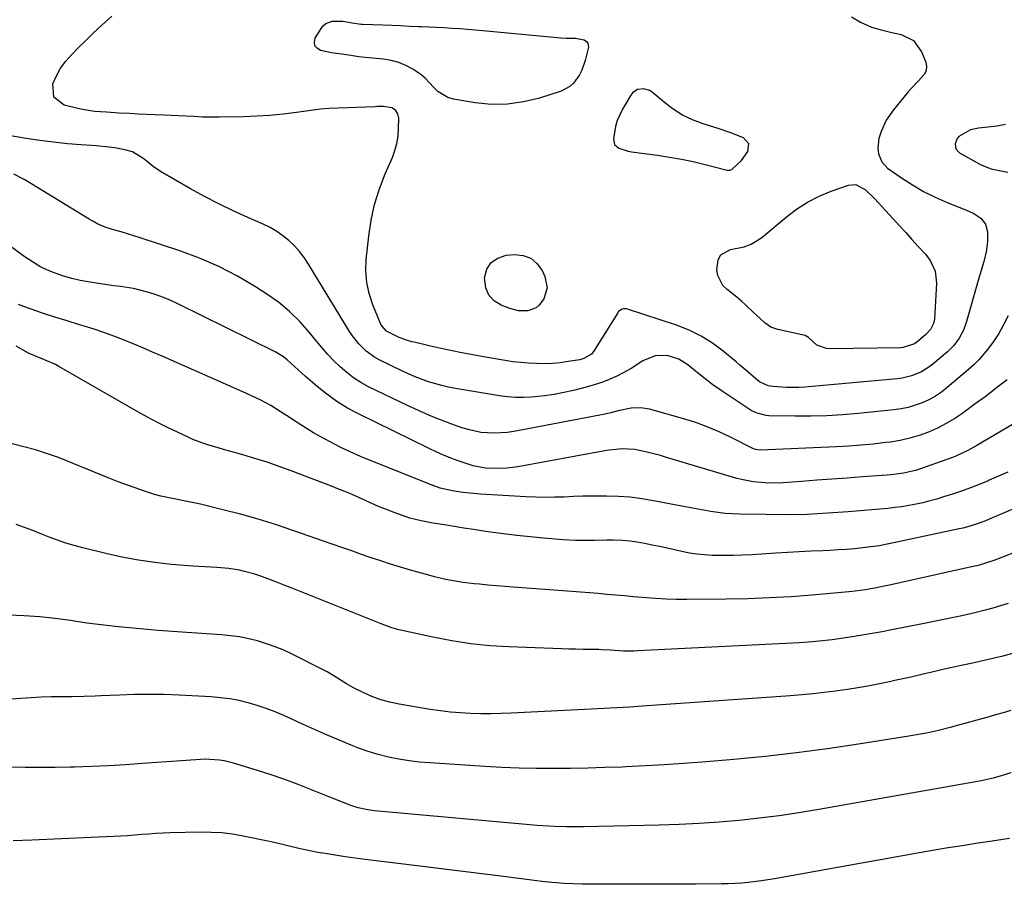
# Model space of a CAD drawing. Units: inches. Extents: x 1862523 to 1867871, y 442390 to 447746.
# Drawn here: x 1862980 to 1863327, y 445775 to 446080 of the extents above; entities that cross this region are included whole.
import ezdxf

# ---------------------------------------------------------------- set-up
doc = ezdxf.new("R2010")
doc.units = ezdxf.units.IN
doc.header["$MEASUREMENT"] = 0
for name, color, linetype in [('1', 7, 'Continuous'), ('7', 7, 'Continuous'), ('8', 7, 'Continuous')]:
    doc.layers.add(name, color=color, linetype=linetype)

msp = doc.modelspace()

# ---------------------------------------------------------------- linework, layer by layer
at = {"layer": '1', "color": 18}
msp.add_polyline3d([(1863190.22, 446044.31, 1798), (1863189.63, 446042.19, 1798), (1863188.94, 446037.88, 1798), (1863189.31, 446035.92, 1798), (1863190.79, 446034.57, 1798), (1863194.13, 446033.5, 1798), (1863195.29, 446033.3, 1798), (1863204.4, 446032.09, 1798), (1863208.63, 446031.46, 1798), (1863212.85, 446030.72, 1798), (1863217.03, 446029.83, 1798), (1863221.2, 446028.84, 1798), (1863228.97, 446026.83, 1798), (1863230.03, 446026.84, 1798), (1863230.77, 446027.19, 1798), (1863234, 446030.18, 1798), (1863236.24, 446033.37, 1798), (1863236.6, 446036.13, 1798), (1863234.73, 446038.19, 1798), (1863230.24, 446039.97, 1798), (1863226.1, 446041.38, 1798), (1863220.48, 446043.13, 1798), (1863216.81, 446044.53, 1798), (1863213.28, 446046.21, 1798), (1863209.99, 446048.29, 1798), (1863206.84, 446050.65, 1798), (1863202.54, 446054.29, 1798), (1863201.62, 446054.9, 1798), (1863199.6, 446055.52, 1798), (1863197.44, 446055.26, 1798), (1863195.71, 446054.15, 1798), (1863195.03, 446053.3, 1798), (1863192.08, 446048.33, 1798), (1863190.22, 446044.31, 1798)], dxfattribs=at)
at = {"layer": '7', "color": 18}
for points in [[(1863272.74, 446080.86, 1798), (1863275.87, 446078.92, 1798), (1863279.77, 446077.15, 1798), (1863283.22, 446076.26, 1798), (1863286.94, 446075.36, 1798), (1863290.22, 446074.6, 1798), (1863294.54, 446072.45, 1798), (1863297.36, 446068.54, 1798), (1863298.84, 446064.89, 1798), (1863299.13, 446063.37, 1798), (1863299.07, 446061.92, 1798), (1863298.48, 446060.6, 1798), (1863296.25, 446058.19, 1798), (1863293.84, 446055.7, 1798), (1863292.7, 446054.39, 1798), (1863287.47, 446048.06, 1798), (1863284.98, 446044.46, 1798), (1863283.12, 446040.5, 1798), (1863282.34, 446037.99, 1798), (1863282.04, 446034.6, 1798), (1863282.26, 446032.55, 1798), (1863283.37, 446029.74, 1798), (1863285.46, 446027.55, 1798), (1863290.35, 446024.12, 1798), (1863294.19, 446021.62, 1798), (1863298.13, 446019.32, 1798), (1863302.22, 446017.3, 1798), (1863306.41, 446015.47, 1798), (1863313.24, 446012.78, 1798), (1863315.84, 446011.52, 1798), (1863318.23, 446009.89, 1798), (1863319.93, 446007.77, 1798), (1863320.59, 446005.15, 1798), (1863320.6, 446001.72, 1798), (1863320.13, 445997.98, 1798), (1863319.18, 445994.3, 1798), (1863318.13, 445990.63, 1798), (1863317.61, 445988.79, 1798), (1863313.25, 445973.51, 1798), (1863312.16, 445970.5, 1798), (1863310.66, 445967.68, 1798), (1863308.77, 445965.11, 1798), (1863306.5, 445962.86, 1798), (1863301.37, 445958.49, 1798), (1863300.01, 445957.44, 1798), (1863297.08, 445955.69, 1798), (1863293.88, 445954.42, 1798), (1863290.54, 445953.63, 1798), (1863288.83, 445953.4, 1798), (1863256.35, 445950.45, 1798), (1863254.18, 445950.31, 1798), (1863249.83, 445950.28, 1798), (1863244.98, 445950.61, 1798), (1863243.36, 445950.89, 1798), (1863240.39, 445952.31, 1798), (1863239.07, 445953.32, 1798), (1863236.23, 445955.81, 1798), (1863233.47, 445958.17, 1798), (1863232.08, 445959.33, 1798), (1863227.54, 445963.12, 1798), (1863223.75, 445965.93, 1798), (1863219.78, 445968.43, 1798), (1863215.55, 445970.48, 1798), (1863211.16, 445972.21, 1798), (1863193.88, 445977.91, 1798), (1863193.39, 445978.01, 1798), (1863192.43, 445977.99, 1798), (1863191.95, 445977.86, 1798), (1863190.75, 445977.03, 1798), (1863190.44, 445976.63, 1798), (1863182.09, 445963.28, 1798), (1863181.14, 445962.09, 1798), (1863178.55, 445960.49, 1798), (1863177.07, 445960.09, 1798), (1863172.94, 445959.42, 1798), (1863170.18, 445959.05, 1798), (1863167.41, 445958.79, 1798), (1863164.63, 445958.69, 1798), (1863161.84, 445958.7, 1798), (1863159.06, 445958.84, 1798), (1863156.28, 445959.06, 1798), (1863153.51, 445959.4, 1798), (1863150.75, 445959.82, 1798), (1863143.94, 445960.99, 1798), (1863139.46, 445961.79, 1798), (1863134.99, 445962.65, 1798), (1863130.54, 445963.58, 1798), (1863126.09, 445964.55, 1798), (1863118.76, 445966.23, 1798), (1863117.99, 445966.41, 1798), (1863116.47, 445966.84, 1798), (1863113.51, 445967.93, 1798), (1863109.08, 445970.18, 1798), (1863107.46, 445971.85, 1798), (1863106.91, 445972.89, 1798), (1863104.22, 445979.47, 1798), (1863102.96, 445983.36, 1798), (1863102.09, 445987.3, 1798), (1863101.81, 445991.33, 1798), (1863101.93, 445995.41, 1798), (1863102.78, 446003.55, 1798), (1863103.63, 446009.22, 1798), (1863104.84, 446014.8, 1798), (1863106.55, 446020.24, 1798), (1863108.61, 446025.59, 1798), (1863111.11, 446031.27, 1798), (1863112.02, 446033.75, 1798), (1863112.72, 446036.27, 1798), (1863113.12, 446038.86, 1798), (1863113.3, 446041.49, 1798), (1863113.34, 446045.2, 1798), (1863113.04, 446046.7, 1798), (1863112.18, 446047.95, 1798), (1863110.89, 446048.81, 1798), (1863107.95, 446049.21, 1798), (1863105.91, 446049.21, 1798), (1863104.89, 446049.19, 1798), (1863088.88, 446048.59, 1798), (1863085.77, 446048.29, 1798), (1863077.29, 446047.13, 1798), (1863072.65, 446046.58, 1798), (1863068.01, 446046.14, 1798), (1863063.35, 446045.85, 1798), (1863058.69, 446045.67, 1798), (1863050.14, 446045.47, 1798), (1863047.22, 446045.46, 1798), (1863044.29, 446045.55, 1798), (1863041.37, 446045.69, 1798), (1863038.45, 446045.82, 1798), (1863030.48, 446046.19, 1798), (1863027.5, 446046.33, 1798), (1863024.53, 446046.47, 1798), (1863021.55, 446046.61, 1798), (1863018.57, 446046.76, 1798), (1863014.76, 446046.95, 1798), (1863010.48, 446047.2, 1798), (1863006.22, 446047.55, 1798), (1863002.01, 446048.21, 1798), (1862999.92, 446048.67, 1798), (1862995.54, 446049.74, 1798), (1862991.89, 446052.58, 1798), (1862991.57, 446057.19, 1798), (1862992.83, 446060.05, 1798), (1862994.32, 446062.76, 1798), (1862996.15, 446065.26, 1798), (1862998.21, 446067.61, 1798), (1863000.76, 446070.16, 1798), (1863003.02, 446072.39, 1798), (1863005.31, 446074.61, 1798), (1863007.62, 446076.8, 1798), (1863009.95, 446078.96, 1798), (1863012.33, 446081.06, 1798)], [(1863326.97, 446042.87, 1796), (1863323.89, 446042.38, 1796), (1863320.78, 446041.99, 1796), (1863317.49, 446041.64, 1796), (1863314.65, 446041.02, 1796), (1863310.55, 446038.73, 1796), (1863309.9, 446037.99, 1796), (1863309.18, 446036.13, 1796), (1863309.46, 446034.3, 1796), (1863310.73, 446032.96, 1796), (1863317.86, 446028.96, 1796), (1863319.19, 446028.31, 1796), (1863321.94, 446027.31, 1796), (1863324.83, 446026.69, 1796), (1863327.75, 446026.13, 1796)], [(1863327.9, 445975.5, 1796), (1863326.29, 445972.42, 1796), (1863324.61, 445969.38, 1796), (1863322.73, 445966.47, 1796), (1863320.78, 445963.86, 1796), (1863317.54, 445960.07, 1796), (1863315.77, 445958.32, 1796), (1863313.93, 445956.64, 1796), (1863306.42, 445950.25, 1796), (1863304.38, 445948.67, 1796), (1863302.25, 445947.23, 1796), (1863299.99, 445946, 1796), (1863297.64, 445944.91, 1796), (1863295.2, 445944.04, 1796), (1863292.73, 445943.31, 1796), (1863290.21, 445942.79, 1796), (1863287.64, 445942.41, 1796), (1863275.12, 445941.1, 1796), (1863269.57, 445940.63, 1796), (1863264.02, 445940.29, 1796), (1863258.45, 445940.17, 1796), (1863252.88, 445940.18, 1796), (1863243.61, 445940.37, 1796), (1863242.68, 445940.43, 1796), (1863239.11, 445941.39, 1796), (1863237.45, 445942.23, 1796), (1863236.66, 445942.72, 1796), (1863226.8, 445949.28, 1796), (1863223.96, 445951.26, 1796), (1863221.2, 445953.33, 1796), (1863217.81, 445956.06, 1796), (1863215.09, 445958.34, 1796), (1863211.98, 445960.34, 1796), (1863207.83, 445961.59, 1796), (1863203.58, 445961.41, 1796), (1863199.24, 445959.65, 1796), (1863195.17, 445956.97, 1796), (1863192.35, 445955.44, 1796), (1863190.07, 445954.33, 1796), (1863187.46, 445953.16, 1796), (1863184.8, 445952.1, 1796), (1863182.08, 445951.2, 1796), (1863179.33, 445950.42, 1796), (1863174.84, 445949.28, 1796), (1863171.48, 445948.52, 1796), (1863168.1, 445947.87, 1796), (1863164.69, 445947.38, 1796), (1863160.06, 445946.91, 1796), (1863157.23, 445946.78, 1796), (1863154.41, 445946.79, 1796), (1863151.59, 445947.01, 1796), (1863148.78, 445947.37, 1796), (1863133.29, 445949.96, 1796), (1863130.88, 445950.42, 1796), (1863128.49, 445950.96, 1796), (1863123.78, 445952.35, 1796), (1863119.18, 445954.06, 1796), (1863114.69, 445956.06, 1796), (1863106.39, 445960.09, 1796), (1863104.79, 445960.96, 1796), (1863101.86, 445963.06, 1796), (1863099.28, 445965.63, 1796), (1863097.03, 445968.49, 1796), (1863096.03, 445970.02, 1796), (1863081.57, 445993.79, 1796), (1863080.06, 445996.03, 1796), (1863078.43, 445998.17, 1796), (1863076.62, 446000.15, 1796), (1863074.68, 446002.03, 1796), (1863072.58, 446003.72, 1796), (1863070.38, 446005.27, 1796), (1863068.05, 446006.61, 1796), (1863065.63, 446007.8, 1796), (1863060.25, 446010.15, 1796), (1863055.1, 446012.49, 1796), (1863050.01, 446014.94, 1796), (1863045.01, 446017.56, 1796), (1863040.05, 446020.28, 1796), (1863029.43, 446026.34, 1796), (1863026.83, 446028.12, 1796), (1863023.58, 446030.81, 1796), (1863019.59, 446033.25, 1796), (1863016.87, 446034.05, 1796), (1863013.38, 446034.65, 1796), (1863011.25, 446034.95, 1796), (1863006.99, 446035.36, 1796), (1863001.53, 446035.74, 1796), (1862996.67, 446036.14, 1796), (1862991.82, 446036.64, 1796), (1862986.98, 446037.28, 1796), (1862982.16, 446038.01, 1796), (1862965.77, 446040.75, 1796)], [(1863327.48, 445953.06, 1794), (1863323.79, 445950.16, 1794), (1863320.08, 445947.3, 1794), (1863316.32, 445944.51, 1794), (1863311.94, 445941.32, 1794), (1863309.06, 445939.38, 1794), (1863306.1, 445937.59, 1794), (1863303.01, 445936.02, 1794), (1863299.84, 445934.6, 1794), (1863296.57, 445933.42, 1794), (1863293.25, 445932.41, 1794), (1863289.87, 445931.67, 1794), (1863286.45, 445931.11, 1794), (1863284.73, 445930.89, 1794), (1863280.41, 445930.4, 1794), (1863276.08, 445929.98, 1794), (1863271.74, 445929.67, 1794), (1863267.4, 445929.43, 1794), (1863240.53, 445928.26, 1794), (1863238.93, 445928.48, 1794), (1863238.32, 445928.7, 1794), (1863238.02, 445928.84, 1794), (1863230.37, 445932.74, 1794), (1863226.2, 445934.71, 1794), (1863221.97, 445936.51, 1794), (1863217.63, 445938.05, 1794), (1863213.23, 445939.42, 1794), (1863201.65, 445942.65, 1794), (1863198.41, 445943.18, 1794), (1863195.12, 445943, 1794), (1863190.55, 445942.07, 1794), (1863188, 445941.39, 1794), (1863185.43, 445940.78, 1794), (1863184.13, 445940.51, 1794), (1863153.81, 445934.77, 1794), (1863151.51, 445934.43, 1794), (1863146.9, 445934.17, 1794), (1863142.28, 445934.51, 1794), (1863137.76, 445935.46, 1794), (1863135.54, 445936.15, 1794), (1863131.98, 445937.42, 1794), (1863128.03, 445938.9, 1794), (1863124.11, 445940.47, 1794), (1863120.25, 445942.17, 1794), (1863116.43, 445943.94, 1794), (1863102.74, 445950.58, 1794), (1863100.03, 445952.05, 1794), (1863097.44, 445953.68, 1794), (1863095.01, 445955.54, 1794), (1863092.69, 445957.56, 1794), (1863090.5, 445959.74, 1794), (1863088.37, 445961.98, 1794), (1863086.33, 445964.3, 1794), (1863084.35, 445966.67, 1794), (1863081.86, 445969.79, 1794), (1863078.5, 445973.58, 1794), (1863074.93, 445977.12, 1794), (1863071.03, 445980.3, 1794), (1863066.9, 445983.23, 1794), (1863062.93, 445985.76, 1794), (1863056.53, 445989.52, 1794), (1863049.97, 445992.93, 1794), (1863043.18, 445995.85, 1794), (1863036.22, 445998.42, 1794), (1863022.27, 446003, 1794), (1863017.87, 446004.4, 1794), (1863015.66, 446005.07, 1794), (1863013.44, 446005.72, 1794), (1863010.7, 446006.51, 1794), (1863007.44, 446007.84, 1794), (1863005.9, 446008.71, 1794), (1863005.13, 446009.16, 1794), (1863004.37, 446009.61, 1794), (1862981.65, 446023.38, 1794), (1862977.89, 446025.43, 1794)], [(1863335.96, 445941.17, 1792), (1863316.82, 445929.85, 1792), (1863313.72, 445928.12, 1792), (1863309.44, 445926.12, 1792), (1863308.34, 445925.7, 1792), (1863296.68, 445921.56, 1792), (1863295.3, 445921.11, 1792), (1863291.06, 445920.11, 1792), (1863286.73, 445919.55, 1792), (1863285.28, 445919.43, 1792), (1863276.58, 445918.8, 1792), (1863271.21, 445918.41, 1792), (1863265.85, 445918.02, 1792), (1863260.48, 445917.63, 1792), (1863255.12, 445917.24, 1792), (1863248.57, 445916.76, 1792), (1863244.39, 445916.63, 1792), (1863242.3, 445916.7, 1792), (1863238.13, 445917.11, 1792), (1863234.03, 445917.9, 1792), (1863232.01, 445918.44, 1792), (1863207.58, 445925.71, 1792), (1863205.51, 445926.31, 1792), (1863201.32, 445927.41, 1792), (1863196.49, 445928.48, 1792), (1863191.96, 445928.73, 1792), (1863187.41, 445928.27, 1792), (1863185.9, 445928.03, 1792), (1863155.29, 445922.42, 1792), (1863153.41, 445922.13, 1792), (1863151.53, 445921.91, 1792), (1863147.73, 445921.74, 1792), (1863143.92, 445921.87, 1792), (1863139.57, 445922.72, 1792), (1863138.51, 445923.04, 1792), (1863134.29, 445924.5, 1792), (1863131.67, 445925.47, 1792), (1863129.08, 445926.5, 1792), (1863126.53, 445927.63, 1792), (1863124.01, 445928.81, 1792), (1863099.17, 445940.98, 1792), (1863095.3, 445943.07, 1792), (1863091.56, 445945.35, 1792), (1863088.01, 445947.92, 1792), (1863084.58, 445950.68, 1792), (1863080.54, 445954.2, 1792), (1863077.95, 445956.51, 1792), (1863076.68, 445957.69, 1792), (1863074.11, 445960.02, 1792), (1863072.75, 445961.07, 1792), (1863069.79, 445962.82, 1792), (1863035.6, 445979.76, 1792), (1863033.09, 445980.92, 1792), (1863030.55, 445981.99, 1792), (1863027.95, 445982.93, 1792), (1863025.32, 445983.77, 1792), (1863022.24, 445984.61, 1792), (1863019.96, 445985.13, 1792), (1863015.34, 445985.85, 1792), (1863013.02, 445986.13, 1792), (1863008.37, 445986.77, 1792), (1863006.06, 445987.12, 1792), (1863001.14, 445988.01, 1792), (1862998.2, 445988.69, 1792), (1862995.3, 445989.54, 1792), (1862992.43, 445990.51, 1792), (1862989.65, 445991.67, 1792), (1862986.94, 445992.97, 1792), (1862984.35, 445994.5, 1792), (1862981.84, 445996.17, 1792), (1862968.04, 446006.21, 1792)], [(1863352.46, 445917.18, 1788), (1863320.93, 445903.78, 1788), (1863319.68, 445903.27, 1788), (1863315.86, 445901.9, 1788), (1863313.26, 445901.14, 1788), (1863311.95, 445900.81, 1788), (1863310.63, 445900.51, 1788), (1863288.11, 445895.68, 1788), (1863285.27, 445895.12, 1788), (1863282.42, 445894.61, 1788), (1863279.56, 445894.19, 1788), (1863276.69, 445893.83, 1788), (1863273.81, 445893.53, 1788), (1863270.93, 445893.28, 1788), (1863268.04, 445893.09, 1788), (1863265.15, 445892.95, 1788), (1863262.65, 445892.84, 1788), (1863258.5, 445892.66, 1788), (1863254.36, 445892.46, 1788), (1863250.22, 445892.23, 1788), (1863246.08, 445891.98, 1788), (1863237.6, 445891.44, 1788), (1863234.39, 445891.28, 1788), (1863231.17, 445891.17, 1788), (1863227.95, 445891.14, 1788), (1863223.68, 445891.19, 1788), (1863221, 445891.33, 1788), (1863218.33, 445891.58, 1788), (1863215.68, 445891.99, 1788), (1863213.04, 445892.51, 1788), (1863210.41, 445893.11, 1788), (1863207.78, 445893.69, 1788), (1863205.14, 445894.27, 1788), (1863202.5, 445894.84, 1788), (1863199.8, 445895.41, 1788), (1863197.26, 445895.87, 1788), (1863194.71, 445896.23, 1788), (1863192.15, 445896.43, 1788), (1863188.78, 445896.54, 1788), (1863186.58, 445896.54, 1788), (1863182.2, 445896.49, 1788), (1863180, 445896.43, 1788), (1863175.62, 445896.42, 1788), (1863171.25, 445896.66, 1788), (1863164.31, 445897.27, 1788), (1863159.62, 445897.72, 1788), (1863154.94, 445898.22, 1788), (1863150.26, 445898.79, 1788), (1863145.6, 445899.42, 1788), (1863143.12, 445899.77, 1788), (1863139.7, 445900.28, 1788), (1863136.27, 445900.8, 1788), (1863132.85, 445901.34, 1788), (1863129.44, 445901.9, 1788), (1863125.32, 445902.59, 1788), (1863121.27, 445903.35, 1788), (1863117.27, 445904.32, 1788), (1863115.96, 445904.73, 1788), (1863111.73, 445906.28, 1788), (1863109, 445907.34, 1788), (1863106.27, 445908.44, 1788), (1863103.58, 445909.61, 1788), (1863100.78, 445910.87, 1788), (1863098.05, 445912.11, 1788), (1863095.29, 445913.31, 1788), (1863092.51, 445914.45, 1788), (1863089.72, 445915.55, 1788), (1863075.42, 445920.97, 1788), (1863071.22, 445922.5, 1788), (1863066.98, 445923.96, 1788), (1863062.72, 445925.31, 1788), (1863058.42, 445926.57, 1788), (1863053.43, 445927.98, 1788), (1863051.62, 445928.5, 1788), (1863049.81, 445929.02, 1788), (1863046.19, 445930.09, 1788), (1863044.4, 445930.67, 1788), (1863040.89, 445932.01, 1788), (1863039.17, 445932.78, 1788), (1863035.46, 445934.53, 1788), (1863031.92, 445936.25, 1788), (1863028.42, 445938.02, 1788), (1863024.95, 445939.88, 1788), (1863021.51, 445941.79, 1788), (1862993.72, 445957.69, 1788), (1862992.49, 445958.35, 1788), (1862988.66, 445960.06, 1788), (1862986.05, 445961.09, 1788), (1862983.01, 445962.45, 1788), (1862978.68, 445964.9, 1788)], [(1863354.72, 445901.7, 1786), (1863322.83, 445889.42, 1786), (1863320.3, 445888.53, 1786), (1863317.74, 445887.78, 1786), (1863316.87, 445887.56, 1786), (1863316, 445887.36, 1786), (1863289.72, 445881.54, 1786), (1863286.05, 445880.74, 1786), (1863284.21, 445880.36, 1786), (1863280.97, 445879.69, 1786), (1863277.53, 445879.08, 1786), (1863274.07, 445878.6, 1786), (1863271.75, 445878.36, 1786), (1863258.94, 445877.23, 1786), (1863251.37, 445876.64, 1786), (1863243.8, 445876.19, 1786), (1863236.21, 445875.91, 1786), (1863228.62, 445875.75, 1786), (1863214.81, 445875.64, 1786), (1863211.15, 445875.66, 1786), (1863207.48, 445875.76, 1786), (1863203.82, 445875.97, 1786), (1863199.05, 445876.36, 1786), (1863195.95, 445876.64, 1786), (1863192.86, 445876.92, 1786), (1863189.76, 445877.19, 1786), (1863186.67, 445877.47, 1786), (1863183.57, 445877.73, 1786), (1863180.48, 445877.98, 1786), (1863177.38, 445878.23, 1786), (1863174.28, 445878.46, 1786), (1863153.68, 445879.98, 1786), (1863150.71, 445880.21, 1786), (1863147.73, 445880.45, 1786), (1863144.76, 445880.72, 1786), (1863141.79, 445881, 1786), (1863139.89, 445881.19, 1786), (1863135.87, 445881.67, 1786), (1863133.86, 445881.98, 1786), (1863129.87, 445882.73, 1786), (1863125.92, 445883.65, 1786), (1863123.97, 445884.18, 1786), (1863117.43, 445886.03, 1786), (1863113.96, 445887.05, 1786), (1863110.49, 445888.11, 1786), (1863107.05, 445889.22, 1786), (1863103.61, 445890.38, 1786), (1863100.19, 445891.56, 1786), (1863096.77, 445892.75, 1786), (1863093.35, 445893.95, 1786), (1863089.93, 445895.14, 1786), (1863076.05, 445900, 1786), (1863069.95, 445902.03, 1786), (1863063.82, 445903.94, 1786), (1863057.64, 445905.66, 1786), (1863051.42, 445907.26, 1786), (1863043.54, 445909.17, 1786), (1863041.22, 445909.7, 1786), (1863038.91, 445910.2, 1786), (1863034.25, 445911.07, 1786), (1863029.61, 445912.04, 1786), (1863027.33, 445912.67, 1786), (1863023.53, 445913.89, 1786), (1863020.52, 445914.93, 1786), (1863017.53, 445916.01, 1786), (1863014.55, 445917.14, 1786), (1863011.59, 445918.31, 1786), (1862993.51, 445925.66, 1786), (1862985.46, 445928.4, 1786), (1862977.29, 445930.48, 1786)], [(1863327.9, 445874.3, 1784), (1863325.21, 445873.46, 1784), (1863322.5, 445872.66, 1784), (1863319.78, 445871.91, 1784), (1863316.12, 445870.97, 1784), (1863311.56, 445869.89, 1784), (1863309.27, 445869.4, 1784), (1863304.68, 445868.49, 1784), (1863300.08, 445867.59, 1784), (1863297.78, 445867.13, 1784), (1863286.96, 445864.99, 1784), (1863283.48, 445864.32, 1784), (1863279.99, 445863.68, 1784), (1863276.49, 445863.08, 1784), (1863272.99, 445862.52, 1784), (1863270.62, 445862.15, 1784), (1863265.97, 445861.49, 1784), (1863261.31, 445860.96, 1784), (1863258.97, 445860.75, 1784), (1863254.29, 445860.4, 1784), (1863251.95, 445860.27, 1784), (1863197.51, 445857.54, 1784), (1863196.25, 445857.5, 1784), (1863192.46, 445857.51, 1784), (1863187.87, 445857.78, 1784), (1863184.77, 445857.97, 1784), (1863183.73, 445858, 1784), (1863180.75, 445858.04, 1784), (1863178.22, 445858.09, 1784), (1863175.7, 445858.15, 1784), (1863173.17, 445858.22, 1784), (1863170.64, 445858.3, 1784), (1863152.15, 445858.94, 1784), (1863145.39, 445859.36, 1784), (1863138.66, 445860.03, 1784), (1863131.98, 445861.06, 1784), (1863125.32, 445862.34, 1784), (1863114.59, 445864.7, 1784), (1863113.34, 445865, 1784), (1863110.86, 445865.73, 1784), (1863107.21, 445867.05, 1784), (1863106.01, 445867.52, 1784), (1863104.8, 445868, 1784), (1863075.47, 445879.78, 1784), (1863073.06, 445880.73, 1784), (1863070.64, 445881.66, 1784), (1863068.22, 445882.57, 1784), (1863064.44, 445883.95, 1784), (1863062.67, 445884.55, 1784), (1863059.07, 445885.56, 1784), (1863057.25, 445885.98, 1784), (1863053.57, 445886.59, 1784), (1863049.34, 445886.92, 1784), (1863045.09, 445887.14, 1784), (1863042.97, 445887.28, 1784), (1863040.85, 445887.44, 1784), (1863033.35, 445888.04, 1784), (1863027.5, 445888.65, 1784), (1863021.68, 445889.46, 1784), (1863015.91, 445890.54, 1784), (1863010.17, 445891.82, 1784), (1863002.11, 445893.82, 1784), (1862999.11, 445894.63, 1784), (1862996.13, 445895.52, 1784), (1862993.19, 445896.53, 1784), (1862990.27, 445897.63, 1784), (1862987.37, 445898.77, 1784), (1862984.47, 445899.9, 1784), (1862981.56, 445901.01, 1784), (1862978.65, 445902.12, 1784)], [(1863329.4, 445856.7, 1782), (1863325.5, 445855.62, 1782), (1863320.94, 445854.48, 1782), (1863317.89, 445853.78, 1782), (1863316.36, 445853.45, 1782), (1863314.83, 445853.12, 1782), (1863311.39, 445852.38, 1782), (1863308.14, 445851.68, 1782), (1863304.89, 445850.96, 1782), (1863301.65, 445850.22, 1782), (1863298.41, 445849.46, 1782), (1863296.12, 445848.92, 1782), (1863292.6, 445848.11, 1782), (1863289.08, 445847.32, 1782), (1863285.55, 445846.57, 1782), (1863282.01, 445845.84, 1782), (1863278.46, 445845.17, 1782), (1863274.9, 445844.54, 1782), (1863271.34, 445843.99, 1782), (1863267.76, 445843.48, 1782), (1863267.06, 445843.38, 1782), (1863263.12, 445842.9, 1782), (1863259.18, 445842.46, 1782), (1863255.24, 445842.1, 1782), (1863251.28, 445841.78, 1782), (1863199.01, 445838.09, 1782), (1863194.53, 445837.79, 1782), (1863190.06, 445837.5, 1782), (1863187.82, 445837.37, 1782), (1863183.35, 445837.13, 1782), (1863181.11, 445837.02, 1782), (1863152.9, 445835.65, 1782), (1863149.34, 445835.52, 1782), (1863145.77, 445835.44, 1782), (1863142.2, 445835.45, 1782), (1863138.63, 445835.52, 1782), (1863135.07, 445835.7, 1782), (1863131.52, 445835.98, 1782), (1863127.99, 445836.41, 1782), (1863124.46, 445836.93, 1782), (1863113.44, 445838.8, 1782), (1863110.19, 445839.5, 1782), (1863106.99, 445840.38, 1782), (1863103.88, 445841.53, 1782), (1863100.84, 445842.86, 1782), (1863097.7, 445844.39, 1782), (1863094.89, 445845.91, 1782), (1863090.89, 445848.54, 1782), (1863088.16, 445850.18, 1782), (1863086.75, 445850.92, 1782), (1863075.77, 445856.42, 1782), (1863072.83, 445857.78, 1782), (1863069.83, 445859.03, 1782), (1863066.77, 445860.1, 1782), (1863063.67, 445861.06, 1782), (1863060.51, 445861.82, 1782), (1863057.33, 445862.46, 1782), (1863054.12, 445862.9, 1782), (1863050.89, 445863.22, 1782), (1863038.71, 445864.05, 1782), (1863033.67, 445864.41, 1782), (1863028.64, 445864.79, 1782), (1863023.6, 445865.2, 1782), (1863018.57, 445865.63, 1782), (1863013.54, 445866.12, 1782), (1863008.53, 445866.69, 1782), (1863003.52, 445867.36, 1782), (1862998.53, 445868.1, 1782), (1862997.74, 445868.22, 1782), (1862992.34, 445868.96, 1782), (1862986.93, 445869.55, 1782), (1862981.5, 445869.91, 1782), (1862976.06, 445870.12, 1782)], [(1863328.79, 445814.57, 1778), (1863325.36, 445813.56, 1778), (1863322.6, 445812.77, 1778), (1863320.53, 445812.25, 1778), (1863318.44, 445811.83, 1778), (1863317.74, 445811.7, 1778), (1863261.2, 445801.68, 1778), (1863254.23, 445800.53, 1778), (1863247.24, 445799.49, 1778), (1863240.23, 445798.63, 1778), (1863233.2, 445797.88, 1778), (1863226.16, 445797.29, 1778), (1863219.11, 445796.81, 1778), (1863212.05, 445796.47, 1778), (1863204.99, 445796.22, 1778), (1863178.42, 445795.6, 1778), (1863176.38, 445795.57, 1778), (1863172.3, 445795.58, 1778), (1863168.22, 445795.72, 1778), (1863166.19, 445795.83, 1778), (1863162.12, 445796.13, 1778), (1863104.76, 445801.27, 1778), (1863102.45, 445801.56, 1778), (1863099.04, 445802.28, 1778), (1863096.83, 445802.97, 1778), (1863093.5, 445804.27, 1778), (1863089.1, 445806.05, 1778), (1863082.66, 445808.68, 1778), (1863077.95, 445810.52, 1778), (1863073.21, 445812.28, 1778), (1863068.43, 445813.9, 1778), (1863063.61, 445815.44, 1778), (1863055.12, 445818.02, 1778), (1863051.87, 445818.81, 1778), (1863050.22, 445819.07, 1778), (1863046.89, 445819.34, 1778), (1863045.21, 445819.38, 1778), (1863041.86, 445819.26, 1778), (1863023.16, 445817.87, 1778), (1863017.16, 445817.47, 1778), (1863011.16, 445817.12, 1778), (1863005.16, 445816.86, 1778), (1862999.15, 445816.66, 1778), (1862997.68, 445816.62, 1778), (1862992.41, 445816.52, 1778), (1862987.13, 445816.49, 1778), (1862981.86, 445816.55, 1778), (1862976.59, 445816.67, 1778)], [(1863328.36, 445791.54, 1776), (1863321.4, 445790.49, 1776), (1863316.52, 445789.75, 1776), (1863311.64, 445788.97, 1776), (1863306.77, 445788.17, 1776), (1863301.91, 445787.34, 1776), (1863297.26, 445786.53, 1776), (1863290.07, 445785.27, 1776), (1863282.89, 445784, 1776), (1863275.7, 445782.72, 1776), (1863268.52, 445781.44, 1776), (1863245.63, 445777.32, 1776), (1863243.31, 445776.93, 1776), (1863240.99, 445776.58, 1776), (1863236.32, 445776.03, 1776), (1863233.98, 445775.83, 1776), (1863229.29, 445775.58, 1776), (1863226.94, 445775.53, 1776), (1863218, 445775.45, 1776), (1863211.17, 445775.41, 1776), (1863204.35, 445775.38, 1776), (1863197.53, 445775.37, 1776), (1863190.7, 445775.38, 1776), (1863179.07, 445775.42, 1776), (1863177.97, 445775.43, 1776), (1863174.66, 445775.49, 1776), (1863171.35, 445775.65, 1776), (1863168.94, 445775.86, 1776), (1863167.18, 445776.03, 1776), (1863163.67, 445776.41, 1776), (1863161.92, 445776.62, 1776), (1863148.29, 445778.32, 1776), (1863139.73, 445779.39, 1776), (1863131.17, 445780.45, 1776), (1863122.6, 445781.51, 1776), (1863114.04, 445782.56, 1776), (1863101.48, 445784.1, 1776), (1863097.96, 445784.56, 1776), (1863094.43, 445785.05, 1776), (1863090.92, 445785.59, 1776), (1863087.41, 445786.17, 1776), (1863084.86, 445786.61, 1776), (1863080.42, 445787.47, 1776), (1863078.22, 445787.98, 1776), (1863073.83, 445789.08, 1776), (1863069.43, 445790.11, 1776), (1863067.21, 445790.58, 1776), (1863058.56, 445792.35, 1776), (1863054.82, 445792.98, 1776), (1863051.07, 445793.44, 1776), (1863047.3, 445793.65, 1776), (1863043.51, 445793.7, 1776), (1863032.88, 445793.46, 1776), (1863030.37, 445793.37, 1776), (1863027.87, 445793.25, 1776), (1863025.38, 445793.07, 1776), (1863022.88, 445792.86, 1776), (1863020.39, 445792.64, 1776), (1863017.89, 445792.45, 1776), (1863015.39, 445792.3, 1776), (1863012.89, 445792.17, 1776), (1862984.2, 445790.97, 1776), (1862980.89, 445790.82, 1776), (1862977.58, 445790.63, 1776)]]:
    msp.add_polyline3d(points, dxfattribs=at)
at = {"layer": '8', "color": 18}
for points in [[(1863137.54, 446076.44, 1800), (1863140.26, 446076.21, 1800), (1863142.98, 446075.97, 1800), (1863170.46, 446073.43, 1800), (1863172.23, 446073.29, 1800), (1863175.58, 446073.26, 1800), (1863178.6, 446072.71, 1800), (1863179.49, 446072.14, 1800), (1863179.94, 446071.58, 1800), (1863180.12, 446070.1, 1800), (1863179, 446065.47, 1800), (1863177.84, 446062.03, 1800), (1863177.01, 446060.43, 1800), (1863174.91, 446057.51, 1800), (1863173.62, 446056.33, 1800), (1863170.49, 446054.71, 1800), (1863162.86, 446052.23, 1800), (1863157.27, 446050.85, 1800), (1863151.63, 446050.02, 1800), (1863145.94, 446050.01, 1800), (1863140.21, 446050.55, 1800), (1863132.66, 446051.81, 1800), (1863130.64, 446052.4, 1800), (1863127.14, 446054.48, 1800), (1863125.67, 446055.98, 1800), (1863122.73, 446059.14, 1800), (1863121.06, 446060.51, 1800), (1863118.27, 446062.41, 1800), (1863115.85, 446063.71, 1800), (1863113.35, 446064.77, 1800), (1863110.73, 446065.46, 1800), (1863108.02, 446065.91, 1800), (1863101.53, 446066.51, 1800), (1863099.24, 446066.76, 1800), (1863095.82, 446067.27, 1800), (1863092.4, 446067.75, 1800), (1863089.65, 446068.16, 1800), (1863085.79, 446068.99, 1800), (1863084.57, 446069.74, 1800), (1863083.79, 446070.67, 1800), (1863083.66, 446071.88, 1800), (1863083.96, 446073.28, 1800), (1863086.01, 446076.71, 1800), (1863086.77, 446077.67, 1800), (1863087.65, 446078.44, 1800), (1863089.9, 446079.29, 1800), (1863093.69, 446079.32, 1800), (1863096.91, 446078.72, 1800), (1863100.15, 446078.3, 1800), (1863100.7, 446078.27, 1800), (1863107.69, 446077.97, 1800), (1863110.85, 446077.84, 1800), (1863114.01, 446077.72, 1800), (1863117.17, 446077.59, 1800), (1863120.33, 446077.47, 1800), (1863121.2, 446077.44, 1800), (1863123.93, 446077.33, 1800), (1863126.65, 446077.19, 1800), (1863129.38, 446077.03, 1800), (1863132.1, 446076.86, 1800), (1863134.82, 446076.66, 1800), (1863137.54, 446076.44, 1800)], [(1863291.8, 446004.84, 1800), (1863294.02, 446002.42, 1800), (1863296.24, 446000.01, 1800), (1863298.76, 445997.27, 1800), (1863300.48, 445995.04, 1800), (1863302.23, 445991.22, 1800), (1863302.7, 445987.08, 1800), (1863301.92, 445974.39, 1800), (1863301.64, 445972.84, 1800), (1863300.55, 445970.73, 1800), (1863298.94, 445968.96, 1800), (1863296.34, 445966.75, 1800), (1863294.93, 445965.74, 1800), (1863290.87, 445964.39, 1800), (1863290, 445964.33, 1800), (1863265.2, 445963.94, 1800), (1863263.97, 445964.04, 1800), (1863260.58, 445965.27, 1800), (1863257.64, 445967.9, 1800), (1863256.41, 445968.61, 1800), (1863246.77, 445970.68, 1800), (1863244.31, 445971.57, 1800), (1863242.18, 445973.08, 1800), (1863239.24, 445975.83, 1800), (1863238.26, 445976.74, 1800), (1863235.58, 445979.26, 1800), (1863233.97, 445980.72, 1800), (1863232.32, 445982.14, 1800), (1863228.9, 445984.81, 1800), (1863227.44, 445986.25, 1800), (1863225.68, 445989.71, 1800), (1863225.37, 445991.73, 1800), (1863225.84, 445995.3, 1800), (1863226.72, 445996.98, 1800), (1863230.17, 445998.92, 1800), (1863234.94, 445999.87, 1800), (1863237.4, 446000.82, 1800), (1863240.79, 446002.86, 1800), (1863241.84, 446003.68, 1800), (1863249.68, 446010.3, 1800), (1863253.36, 446013.08, 1800), (1863257.21, 446015.58, 1800), (1863261.3, 446017.64, 1800), (1863265.56, 446019.42, 1800), (1863271.63, 446021.58, 1800), (1863274.22, 446021.82, 1800), (1863277.71, 446019.88, 1800), (1863280.8, 446016.91, 1800), (1863287.38, 446009.69, 1800), (1863289.59, 446007.26, 1800), (1863291.8, 446004.84, 1800)], [(1863145.84, 445994.34, 1800), (1863148.18, 445995.88, 1800), (1863151.11, 445996.86, 1800), (1863154.12, 445997.11, 1800), (1863157.15, 445996.78, 1800), (1863159.84, 445995.84, 1800), (1863162, 445993.98, 1800), (1863163.81, 445991.51, 1800), (1863164.81, 445989.38, 1800), (1863165.59, 445985.39, 1800), (1863164.41, 445981.51, 1800), (1863162.83, 445979.32, 1800), (1863161.69, 445978.33, 1800), (1863158.8, 445977.28, 1800), (1863155.55, 445977.29, 1800), (1863152.4, 445978.1, 1800), (1863149.38, 445979.29, 1800), (1863146.91, 445980.88, 1800), (1863145.02, 445982.85, 1800), (1863143.99, 445985.37, 1800), (1863143.56, 445988.97, 1800), (1863144.4, 445991.94, 1800), (1863145.84, 445994.34, 1800)], [(1863327.71, 445920.53, 1790), (1863324.48, 445919.05, 1790), (1863321.21, 445917.62, 1790), (1863320.82, 445917.45, 1790), (1863317.72, 445916.19, 1790), (1863314.6, 445914.98, 1790), (1863311.45, 445913.85, 1790), (1863308.29, 445912.78, 1790), (1863305.15, 445911.76, 1790), (1863302.75, 445911.03, 1790), (1863300.33, 445910.35, 1790), (1863297.89, 445909.75, 1790), (1863295.44, 445909.21, 1790), (1863292.97, 445908.75, 1790), (1863290.49, 445908.34, 1790), (1863288, 445908.02, 1790), (1863285.5, 445907.76, 1790), (1863271.57, 445906.53, 1790), (1863264.36, 445906.01, 1790), (1863257.15, 445905.64, 1790), (1863249.92, 445905.51, 1790), (1863242.69, 445905.53, 1790), (1863233.37, 445905.7, 1790), (1863230.8, 445905.81, 1790), (1863228.24, 445905.99, 1790), (1863225.7, 445906.28, 1790), (1863223.16, 445906.65, 1790), (1863220.62, 445907.08, 1790), (1863218.09, 445907.53, 1790), (1863215.56, 445908, 1790), (1863213.04, 445908.48, 1790), (1863203.07, 445910.45, 1790), (1863198.96, 445911.13, 1790), (1863194.83, 445911.66, 1790), (1863190.68, 445911.94, 1790), (1863186.51, 445912.07, 1790), (1863184.83, 445912.07, 1790), (1863181.49, 445912.05, 1790), (1863178.15, 445911.99, 1790), (1863174.81, 445911.89, 1790), (1863171.47, 445911.75, 1790), (1863168.13, 445911.64, 1790), (1863164.79, 445911.6, 1790), (1863161.46, 445911.67, 1790), (1863158.12, 445911.81, 1790), (1863142.1, 445912.76, 1790), (1863139.63, 445912.93, 1790), (1863135.93, 445913.29, 1790), (1863132.27, 445913.88, 1790), (1863127.98, 445914.89, 1790), (1863126.34, 445915.43, 1790), (1863124.73, 445916.03, 1790), (1863099.93, 445926.06, 1790), (1863096.28, 445927.63, 1790), (1863092.67, 445929.3, 1790), (1863089.14, 445931.12, 1790), (1863085.65, 445933.04, 1790), (1863083.35, 445934.38, 1790), (1863081.07, 445935.74, 1790), (1863078.82, 445937.13, 1790), (1863076.59, 445938.57, 1790), (1863074.39, 445940.04, 1790), (1863073.26, 445940.82, 1790), (1863069.97, 445942.95, 1790), (1863068.27, 445943.94, 1790), (1863064.81, 445945.79, 1790), (1863063.05, 445946.66, 1790), (1863059.49, 445948.31, 1790), (1863030.06, 445961.32, 1790), (1863026.68, 445962.8, 1790), (1863023.29, 445964.26, 1790), (1863019.88, 445965.69, 1790), (1863016.47, 445967.1, 1790), (1863013.03, 445968.44, 1790), (1863009.57, 445969.7, 1790), (1863006.07, 445970.86, 1790), (1863002.55, 445971.95, 1790), (1863000.91, 445972.43, 1790), (1862996.56, 445973.73, 1790), (1862992.23, 445975.09, 1790), (1862987.92, 445976.53, 1790), (1862983.62, 445978.02, 1790), (1862979.46, 445979.51, 1790)], [(1863328.82, 445836.53, 1780), (1863326.1, 445835.77, 1780), (1863323.39, 445835.01, 1780), (1863320.67, 445834.25, 1780), (1863309.55, 445831.14, 1780), (1863307.48, 445830.58, 1780), (1863303.34, 445829.55, 1780), (1863299.16, 445828.63, 1780), (1863297.07, 445828.21, 1780), (1863292.86, 445827.48, 1780), (1863275.22, 445824.68, 1780), (1863264.27, 445823.06, 1780), (1863253.31, 445821.61, 1780), (1863242.32, 445820.4, 1780), (1863231.3, 445819.35, 1780), (1863220.15, 445818.41, 1780), (1863213.46, 445817.89, 1780), (1863206.75, 445817.42, 1780), (1863200.05, 445817.04, 1780), (1863193.33, 445816.72, 1780), (1863192, 445816.67, 1780), (1863185.95, 445816.45, 1780), (1863179.9, 445816.28, 1780), (1863173.85, 445816.18, 1780), (1863167.8, 445816.12, 1780), (1863161.75, 445816.17, 1780), (1863155.7, 445816.29, 1780), (1863149.65, 445816.53, 1780), (1863143.61, 445816.86, 1780), (1863124.32, 445818.1, 1780), (1863120.64, 445818.42, 1780), (1863116.98, 445818.86, 1780), (1863113.35, 445819.47, 1780), (1863109.73, 445820.2, 1780), (1863106.15, 445821.1, 1780), (1863102.62, 445822.14, 1780), (1863099.15, 445823.36, 1780), (1863095.72, 445824.72, 1780), (1863092.19, 445826.22, 1780), (1863087.94, 445828.06, 1780), (1863083.69, 445829.91, 1780), (1863079.45, 445831.8, 1780), (1863075.23, 445833.7, 1780), (1863072.83, 445834.8, 1780), (1863069.78, 445836.09, 1780), (1863066.7, 445837.29, 1780), (1863063.55, 445838.33, 1780), (1863060.38, 445839.28, 1780), (1863057.16, 445840.04, 1780), (1863053.91, 445840.66, 1780), (1863050.64, 445841.08, 1780), (1863047.34, 445841.36, 1780), (1863036.06, 445841.95, 1780), (1863030.79, 445842.15, 1780), (1863025.53, 445842.25, 1780), (1863020.26, 445842.19, 1780), (1863014.99, 445842.02, 1780), (1863008.46, 445841.72, 1780), (1863006.46, 445841.63, 1780), (1863002.45, 445841.49, 1780), (1862998.24, 445841.38, 1780), (1862996.44, 445841.35, 1780), (1862992.86, 445841.35, 1780), (1862991.06, 445841.35, 1780), (1862987.48, 445841.25, 1780), (1862985.69, 445841.15, 1780), (1862942.74, 445838.3, 1780)]]:
    msp.add_polyline3d(points, dxfattribs=at)

doc.saveas('drawing.dxf')
